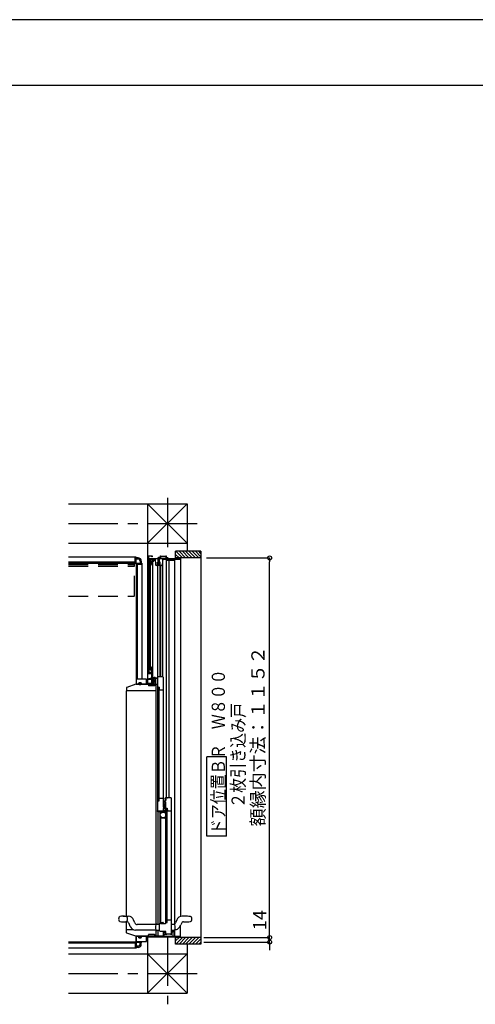
# Model space of a CAD drawing. Extents: x -405 to 205, y -2 to 302.
# Drawn here: x -201 to -132, y 149 to 299 of the extents above; entities that cross this region are included whole.
import ezdxf

# ---------------------------------------------------------------- set-up
doc = ezdxf.new("R2010")
doc.units = 0
doc.header["$MEASUREMENT"] = 0
doc.linetypes.add('CENTER', pattern=[12, 7.5, -1.5, 1.5, -1.5])
doc.linetypes.add('DASHED', pattern=[4.5, 3, -1.5])
doc.layers.get('0').update_dxf_attribs({"linetype": 'CONTINUOUS'})
doc.layers.get('DEFPOINTS').update_dxf_attribs({"linetype": 'CONTINUOUS'})
doc.layers.add('VIEW0001', color=7, linetype='CONTINUOUS')
doc.layers.add('図面枠', color=3, linetype='CONTINUOUS')
doc.styles.get("Standard").update_dxf_attribs({"font": 'ROMANS', "bigfont": 'EXTFONT'})
doc.dimstyles.new('ISO-25', dxfattribs={"dimtxt": 2.5, "dimasz": 2.5, "dimexe": 1.25, "dimexo": 0.625, "dimtad": 1, "dimdec": 4, "dimdsep": 46, "dimtxsty": 'Standard', "dimcen": 2.5, "dimadec": 0, "dimazin": 0, "dimtfac": 1, "dimtdec": 4, "dimtmove": 0, "dimatfit": 3, "dimfxl": 1, "dimtolj": 1, "dimtzin": 0, "dimarcsym": 0})

# ---------------------------------------------------------------- blocks, each defined once
blk = doc.blocks.new('_ORIGIN')
at = {"color": 0, "linetype": 'ByBlock'}
blk.add_line((0, 0), (-1, 0), dxfattribs=at)
blk.add_circle((0, 0), 0.5, dxfattribs=at)
blk = doc.blocks.new('*D45')
at = {"color": 0}
for p, q in [((-163.318985, 159.328332), (-163.318985, 164.575951)), ((-163.318985, 159.928332), (-163.318985, 160.528332)), ((-173.280985, 159.328332), (-163.318985, 159.328332)), ((-173.280985, 158.628332), (-163.318985, 158.628332)), ((-163.318985, 158.628332), (-163.318985, 159.328332)), ((-163.318985, 158.028332), (-163.318985, 157.428332))]:
    blk.add_line(p, q, dxfattribs=at)
at = {"layer": 'DEFPOINTS', "color": 0}
for p in [(-175.820985, 159.328332), (-175.820985, 158.628332), (-163.319985, 159.328332)]:
    blk.add_point(p, dxfattribs=at)
at = {"color": 0, "xscale": 0.6, "yscale": 0.6, "zscale": 0.6}
for p, rotation in [((-163.318985, 159.328332), 270), ((-163.318985, 158.628332), 90)]:
    blk.add_blockref('_ORIGIN', p, dxfattribs=dict(at, rotation=rotation))
at = {"color": 0, "linetype": 'Continuous'}
blk.add_text('14', height=2, rotation=90, dxfattribs=at).set_placement((-163.818985, 160.456903))
blk = doc.blocks.new('*D46')
at = {"color": 0}
for p, q in [((-172.904996, 216.903431), (-163.319985, 216.903431)), ((-163.319985, 159.928431), (-163.319985, 216.303431)), ((-172.904996, 159.328431), (-163.319985, 159.328431))]:
    blk.add_line(p, q, dxfattribs=at)
at = {"layer": 'DEFPOINTS', "color": 0}
for p in [(-175.444996, 216.903431), (-163.319985, 216.903431), (-175.444996, 159.328431)]:
    blk.add_point(p, dxfattribs=at)
at = {"color": 0, "xscale": 0.6, "yscale": 0.6, "zscale": 0.6}
for p, rotation in [((-163.319985, 216.903431), 90), ((-163.319985, 159.328431), 270)]:
    blk.add_blockref('_ORIGIN', p, dxfattribs=dict(at, rotation=rotation))
at = {"color": 0, "linetype": 'Continuous'}
blk.add_text('額縁内寸法：１１５２', height=2, rotation=90, dxfattribs=at).set_placement((-164.092712, 176.196664))

msp = doc.modelspace()

# ---------------------------------------------------------------- linework, layer by layer
at = {"layer": 'DEFPOINTS'}
msp.add_line((18.846436, 298.538462), (-401.153564, 298.538462), dxfattribs=at)
at = {"layer": 'VIEW0001', "color": 7, "linetype": 'CENTER'}
for p, q in [((-178.819997, 226.033839), (-178.819997, 216.728454)), ((-193.819997, 222.128431), (-173.820388, 222.128431)), ((-178.819997, 159.478418), (-178.819997, 149.199398)), ((-193.819997, 153.878426), (-173.820633, 153.878426))]:
    msp.add_line(p, q, dxfattribs=at)
at = {"layer": 'VIEW0001', "color": 7, "linetype": 'Continuous'}
for p, q in [((-193.819997, 225.128196), (-175.819996, 225.12812)), ((-181.820133, 219.128086), (-175.820956, 225.12812)), ((-181.819997, 225.128145), (-181.819997, 197.83846)), ((-181.819429, 225.128145), (-175.819996, 219.127855)), ((-175.819996, 225.12812), (-175.819996, 217.903431)), ((-193.819997, 219.128137), (-175.819996, 219.128061)), ((-183.569997, 217.028431), (-193.819997, 217.028431)), ((-183.719997, 216.278431), (-183.719997, 217.028431)), ((-183.569997, 216.153431), (-183.569997, 217.028431)), ((-183.269993, 216.928432), (-183.569997, 216.928432)), ((-183.269993, 216.728431), (-183.569997, 216.728431)), ((-181.639724, 199.67846), (-181.639724, 216.728454)), ((-181.559552, 216.728454), (-181.559553, 200.00346)), ((-181.399724, 199.90846), (-181.399724, 216.728454)), ((-181.059724, 216.753453), (-181.059724, 197.80346)), ((-180.6626, 216.658459), (-181.059724, 216.658459)), ((-180.899724, 216.433459), (-180.899724, 216.550812)), ((-180.894127, 216.558459), (-180.6551, 216.558459)), ((-180.669724, 216.753453), (-180.603398, 215.869105)), ((-180.194724, 216.933448), (-180.159724, 217.003448)), ((-180.194724, 216.073448), (-180.194724, 216.933448)), ((-180.159724, 217.003448), (-180.029724, 217.003448)), ((-180.094724, 215.828448), (-180.094724, 217.027829)), ((-180.029724, 217.003448), (-179.994724, 216.933448)), ((-179.994724, 216.073448), (-179.994724, 216.933448)), ((-179.824724, 216.803453), (-179.064724, 216.803453)), ((-179.519724, 216.753453), (-179.586051, 215.869105)), ((-177.759724, 216.658459), (-179.524486, 216.658459)), ((-179.521599, 216.728454), (-176.819724, 216.728454)), ((-179.514615, 198.878428), (-179.514615, 216.658459)), ((-179.004615, 216.658459), (-179.004615, 180.503419)), ((-179.004615, 216.558459), (-177.759724, 216.558459)), ((-178.574615, 180.503419), (-178.574615, 216.558459)), ((-177.759724, 216.728459), (-177.759722, 161.352183)), ((-173.749657, 217.903431), (-177.569997, 217.903431)), ((-177.569997, 216.803434), (-177.569997, 217.903416)), ((-177.049962, 216.903498), (-177.569997, 217.423534)), ((-173.749657, 216.903431), (-177.569997, 216.903431)), ((-176.54994, 216.90348), (-177.549876, 217.903416)), ((-176.049907, 216.90348), (-177.049843, 217.903416)), ((-176.819724, 216.728459), (-176.819722, 162.52387)), ((-175.549852, 216.903415), (-176.549832, 217.903394)), ((-175.049841, 216.903393), (-176.049863, 217.903416)), ((-174.554895, 216.903431), (-175.554858, 217.903394)), ((-174.059912, 216.903431), (-175.059897, 217.903416)), ((-173.749657, 217.088151), (-174.564937, 217.903431)), ((-173.749657, 217.583126), (-174.069962, 217.903431)), ((-173.749657, 217.903431), (-173.749657, 158.328431)), ((-183.719997, 216.278431), (-193.819997, 216.278431)), ((-183.594997, 216.128431), (-193.819997, 216.128431)), ((-193.819997, 216.128429), (-183.719994, 216.128429)), ((-183.569997, 216.103431), (-183.569997, 197.79346)), ((-183.569994, 215.978431), (-183.569994, 197.79346)), ((-183.544997, 216.128431), (-182.669997, 216.128431)), ((-183.419997, 215.978431), (-182.669997, 215.978431)), ((-183.419997, 215.978431), (-183.419997, 198.52846)), ((-182.969994, 216.428432), (-182.969994, 216.128431)), ((-182.769993, 216.428432), (-182.769993, 216.128431)), ((-182.669997, 216.128431), (-182.669997, 198.52846)), ((-181.559552, 216.153459), (-181.399724, 216.153459)), ((-181.059724, 216.433459), (-180.899724, 216.433459)), ((-179.710701, 215.753453), (-180.478748, 215.753453)), ((-180.319615, 215.754464), (-180.319615, 198.678428)), ((-179.894724, 216.253453), (-180.294724, 216.253453)), ((-180.294724, 215.753453), (-180.294724, 216.253453)), ((-179.914942, 216.003448), (-180.274507, 216.003448)), ((-180.194724, 216.073448), (-180.187496, 216.032828)), ((-179.994724, 216.073448), (-180.001953, 216.032828)), ((-179.962435, 215.753453), (-179.962435, 198.878428)), ((-179.894724, 215.753453), (-179.894724, 216.253453)), ((-179.822435, 198.878428), (-179.822435, 215.753453)), ((-181.819997, 200.25343), (-181.719999, 200.25343)), ((-181.204999, 198.682804), (-181.819997, 198.50343)), ((-181.639724, 199.67846), (-181.11999, 199.47846)), ((-181.11999, 197.75346), (-181.11999, 199.47846)), ((-180.320195, 198.628428), (-181.059724, 198.628428)), ((-180.920328, 198.628428), (-180.920328, 198.293428)), ((-180.320195, 198.678428), (-180.870328, 198.678428)), ((-180.84735, 198.718475), (-180.85235, 198.693475)), ((-180.85235, 198.693475), (-180.85235, 198.628475)), ((-180.832878, 198.790836), (-180.84735, 198.718475)), ((-180.832878, 198.790836), (-180.82735, 198.818475)), ((-180.82735, 198.818475), (-180.66235, 198.818475)), ((-180.656822, 198.790836), (-180.66235, 198.818475)), ((-180.64235, 198.718475), (-180.656822, 198.790836)), ((-180.63735, 198.693475), (-180.64235, 198.718475)), ((-180.63735, 198.693475), (-180.63735, 198.628475)), ((-180.619724, 198.62846), (-180.619724, 197.74346)), ((-180.320184, 198.628428), (-180.319921, 178.553419)), ((-179.510195, 198.878428), (-180.319615, 198.878428)), ((-179.470219, 198.837052), (-179.469961, 179.123417)), ((-185.004621, 197.208224), (-185.004621, 196.74346)), ((-183.620933, 197.737635), (-184.971438, 197.255311)), ((-181.681342, 197.74346), (-183.587299, 197.74346)), ((-183.569999, 197.74346), (-183.569999, 197.75346)), ((-183.569999, 197.75346), (-181.11999, 197.75346)), ((-183.270042, 197.77846), (-183.270042, 197.758393)), ((-183.145042, 197.92846), (-183.204496, 197.850021)), ((-183.187542, 197.79346), (-183.187542, 197.812676)), ((-183.145042, 197.97846), (-183.145042, 197.92846)), ((-182.795042, 197.97846), (-183.145042, 197.97846)), ((-183.145042, 197.92846), (-182.795042, 197.92846)), ((-182.795042, 197.97846), (-182.795042, 197.92846)), ((-182.795042, 197.92846), (-182.735588, 197.850021)), ((-182.752542, 197.79346), (-182.752542, 197.812676)), ((-182.670042, 197.77846), (-182.670042, 197.758393)), ((-181.819997, 198.50343), (-181.204999, 198.50343)), ((-181.681342, 197.74346), (-181.681342, 197.47846)), ((-180.744621, 197.47846), (-181.681342, 197.47846)), ((-181.144999, 197.82846), (-180.944999, 197.82846)), ((-181.11999, 197.80346), (-181.059724, 197.80346)), ((-180.905328, 198.278428), (-180.885328, 198.278428)), ((-180.870328, 198.293428), (-180.870328, 198.613428)), ((-180.744621, 197.74346), (-180.320195, 197.74346)), ((-180.744621, 197.74346), (-180.744621, 197.47846)), ((-180.519701, 161.32717), (-180.519701, 197.74346)), ((-180.265195, 180.083419), (-180.265195, 197.298433)), ((-180.140162, 197.258424), (-180.265162, 197.258424)), ((-180.255195, 197.308433), (-180.095195, 197.308433)), ((-180.140162, 197.258424), (-180.139945, 180.123419)), ((-180.085195, 197.298433), (-180.085195, 197.118062)), ((-183.293524, 196.74346), (-185.004621, 196.74346)), ((-184.994701, 162.558182), (-184.994701, 196.74358)), ((-180.547667, 196.74346), (-183.291801, 196.74346)), ((-180.519621, 196.74346), (-180.547667, 196.74346)), ((-180.105195, 196.948433), (-180.105195, 196.947588)), ((-180.103058, 196.93987), (-180.094565, 196.925716)), ((-180.090195, 196.958433), (-180.095195, 196.958433)), ((-180.081703, 196.918433), (-179.515195, 196.918433)), ((-180.081619, 197.099493), (-180.066268, 197.061115)), ((-180.065195, 197.055544), (-180.065195, 196.983433)), ((-179.505195, 196.908433), (-179.505195, 196.888433)), ((-179.495195, 196.878433), (-179.485195, 196.878433)), ((-169.847136, 186.716563), (-172.847136, 186.716563)), ((-172.847136, 174.716564), (-172.847136, 186.716563)), ((-169.847136, 174.716564), (-169.847136, 186.716563)), ((-180.264945, 180.123419), (-180.139945, 180.123419)), ((-180.069978, 180.463419), (-180.044978, 180.463419)), ((-179.204978, 180.363419), (-179.179978, 180.363419)), ((-179.069978, 180.128419), (-179.169978, 180.128419)), ((-179.069979, 161.493418), (-179.069978, 179.898419)), ((-178.832478, 180.503419), (-178.812821, 180.503419)), ((-178.219979, 159.768418), (-178.219978, 180.453419)), ((-180.269397, 178.408419), (-180.269398, 161.369295)), ((-179.284978, 178.408419), (-180.269397, 178.408419)), ((-180.254978, 178.408419), (-180.254978, 178.503419)), ((-179.964615, 178.403387), (-179.964615, 161.623162)), ((-179.824615, 178.160132), (-179.824615, 178.403387)), ((-179.749978, 178.240354), (-179.749978, 178.408419)), ((-179.319978, 178.628419), (-179.319978, 178.523419)), ((-179.284978, 178.498419), (-179.294978, 178.498419)), ((-179.259978, 178.433419), (-179.259978, 178.473419)), ((-179.259978, 178.433419), (-179.259978, 178.294917)), ((-178.889978, 178.883419), (-179.014978, 178.883419)), ((-178.889978, 178.883419), (-178.889979, 161.648413)), ((-179.824615, 161.628424), (-179.824615, 177.656705)), ((-179.749978, 177.458419), (-179.749978, 177.576483)), ((-179.309978, 177.408419), (-179.699978, 177.408419)), ((-179.259978, 177.52192), (-179.259978, 177.458419)), ((-169.847136, 174.716564), (-172.847136, 174.716564)), ((-185.544979, 162.558182), (-184.745778, 162.558182)), ((-185.544979, 161.708182), (-184.983622, 161.708182)), ((-184.994701, 160.513418), (-184.994701, 161.708182)), ((-184.452714, 161.011022), (-184.634964, 161.47125)), ((-183.749993, 161.545113), (-183.932244, 162.005341)), ((-180.536203, 161.308182), (-183.401336, 161.308182)), ((-180.442175, 161.360241), (-180.094979, 161.378436)), ((-180.094979, 161.378436), (-180.019979, 161.378436)), ((-179.972478, 161.603419), (-179.972478, 161.487936)), ((-179.949979, 161.628424), (-179.494979, 161.628424)), ((-179.472478, 161.603414), (-179.472478, 161.478418)), ((-178.889979, 161.648413), (-179.014979, 161.648413)), ((-178.219979, 161.378436), (-178.144979, 161.378436)), ((-178.144979, 161.378436), (-177.797783, 161.360241)), ((-177.407714, 162.000597), (-177.589964, 161.540369)), ((-176.704993, 161.466506), (-176.785301, 161.263709)), ((-175.794979, 162.553438), (-176.594179, 162.553438)), ((-176.356336, 161.703438), (-175.794979, 161.703438)), ((-185.004621, 160.048654), (-185.004621, 160.513418)), ((-183.945142, 160.513418), (-185.004621, 160.513418)), ((-183.604621, 159.513418), (-184.971438, 160.001567)), ((-180.542518, 160.458182), (-183.639179, 160.458182)), ((-180.555533, 160.488116), (-180.555822, 160.487126)), ((-180.519621, 159.500918), (-180.519621, 160.430525)), ((-180.094979, 160.378436), (-180.442174, 160.396632)), ((-180.269398, 160.387577), (-180.269398, 159.500918)), ((-180.019979, 160.378436), (-180.094979, 160.378436)), ((-180.019979, 160.380105), (-180.019979, 160.378436)), ((-179.064806, 160.198418), (-179.064997, 160.198418)), ((-178.144979, 160.378436), (-178.219979, 160.378436)), ((-178.219979, 160.298418), (-177.769997, 160.298418)), ((-177.784997, 160.198418), (-178.219979, 160.198418)), ((-177.797783, 160.396632), (-178.144979, 160.378436)), ((-177.769997, 160.401267), (-177.769997, 160.213418)), ((-177.759723, 160.40469), (-177.759723, 159.478418)), ((-177.599377, 160.490675), (-177.685692, 160.483706)), ((-177.684425, 161.268757), (-177.684135, 161.269747)), ((-177.467991, 160.520055), (-177.599377, 160.490675)), ((-177.343786, 160.569413), (-177.467991, 160.520055)), ((-177.219195, 160.644678), (-177.343786, 160.569413)), ((-177.110383, 160.73869), (-177.219195, 160.644678)), ((-177.000015, 160.879596), (-177.110383, 160.73869)), ((-177.000015, 160.879596), (-176.785301, 161.263709)), ((-176.817923, 159.328431), (-176.817923, 161.205349)), ((-193.819997, 158.628434), (-183.719994, 158.628434)), ((-183.594997, 158.628431), (-193.819997, 158.628431)), ((-183.719997, 158.478431), (-193.819997, 158.478431)), ((-183.719997, 158.478431), (-183.719997, 157.728431)), ((-179.469997, 159.513418), (-183.604621, 159.513418)), ((-183.569997, 159.513418), (-183.569997, 158.653431)), ((-183.569997, 158.603431), (-183.569997, 157.728431)), ((-183.569994, 158.778431), (-183.569994, 159.513418)), ((-183.544997, 158.628431), (-182.669997, 158.628431)), ((-183.27, 159.478418), (-183.27, 159.498486)), ((-183.269892, 159.515918), (-183.269892, 159.503418)), ((-183.145, 159.328418), (-183.204454, 159.406858)), ((-183.1875, 159.463418), (-183.1875, 159.444203)), ((-182.795, 159.328418), (-183.145, 159.328418)), ((-183.145, 159.278418), (-183.145, 159.328418)), ((-183.145, 159.278418), (-182.795, 159.278418)), ((-182.97, 159.59841), (-182.97, 159.230222)), ((-182.969994, 158.328431), (-182.969994, 158.628431)), ((-182.795, 159.328418), (-182.735546, 159.406858)), ((-182.795, 159.278418), (-182.795, 159.328418)), ((-182.769993, 158.328431), (-182.769993, 158.628431)), ((-182.7525, 159.463418), (-182.7525, 159.444203)), ((-182.67, 159.478418), (-182.67, 159.498486)), ((-182.669997, 158.728418), (-182.669997, 158.628431)), ((-181.819997, 159.423418), (-181.819997, 150.878021)), ((-181.681343, 159.563418), (-181.681343, 159.728418)), ((-180.794621, 159.778418), (-181.631902, 159.778418)), ((-180.744621, 159.500918), (-180.744621, 159.728978)), ((-177.569997, 158.328431), (-177.569997, 159.428418)), ((-177.569997, 159.428418), (-176.869997, 159.428418)), ((-173.749657, 159.328431), (-177.569997, 159.328431)), ((-177.049984, 159.328367), (-177.569997, 158.808352)), ((-173.749657, 158.328431), (-177.569997, 158.328431)), ((-176.549929, 159.328369), (-177.549844, 158.328454)), ((-176.049939, 159.328412), (-177.049875, 158.328476)), ((-175.549863, 159.328455), (-176.549842, 158.328476)), ((-175.04983, 159.328455), (-176.049831, 158.328454)), ((-175.819997, 158.328431), (-175.819997, 150.877996)), ((-174.554914, 159.328431), (-175.554869, 158.328476)), ((-174.059973, 159.328431), (-175.059929, 158.328476)), ((-173.749657, 159.143773), (-174.564999, 158.328431)), ((-173.749657, 158.648798), (-174.070024, 158.328431)), ((-183.569997, 157.728431), (-193.819997, 157.728431)), ((-193.819997, 156.878072), (-175.819997, 156.877996)), ((-183.269993, 158.028431), (-183.569997, 158.028431)), ((-183.269993, 157.828431), (-183.569997, 157.828431)), ((-181.820435, 156.878021), (-175.820409, 150.877996)), ((-181.819997, 150.877391), (-175.819997, 156.877392)), ((-193.819997, 150.878072), (-175.819997, 150.877996))]:
    msp.add_line(p, q, dxfattribs=at)
at = {"layer": 'VIEW0001', "color": 191, "linetype": 'DASHED'}
for p, q in [((-193.819997, 215.928431), (-183.819947, 215.928431)), ((-193.819997, 215.678431), (-183.819947, 215.678431)), ((-183.819947, 211.178431), (-183.819947, 216.128431)), ((-193.819997, 211.128431), (-183.819947, 211.128431))]:
    msp.add_line(p, q, dxfattribs=at)
at = {"layer": 'VIEW0001', "color": 7, "linetype": 'Continuous'}
for points in [[(-181.719724, 217.213453), (-181.715331, 217.22406), (-181.704724, 217.228453)], [(-181.719724, 215.853453), (-181.719724, 217.213453)], [(-181.704724, 217.228453), (-181.144724, 217.228453)], [(-181.184724, 217.183453), (-181.664724, 217.183453)], [(-181.664724, 217.183453), (-181.664724, 216.803453)], [(-181.664724, 216.803453), (-179.869724, 216.803453)], [(-176.819724, 216.753453), (-181.664724, 216.753453)], [(-181.664724, 216.753453), (-181.664724, 216.248453)], [(-181.582639, 216.743453), (-181.632386, 216.735701), (-181.605, 216.693453)], [(-181.605, 216.693453), (-181.19, 216.693453)], [(-181.571459, 216.738453), (-181.577582, 216.73976), (-181.582639, 216.743453)], [(-181.19, 216.738453), (-181.571459, 216.738453)], [(-181.19, 216.753453), (-181.19, 216.738453)], [(-181.19, 216.693453), (-181.19, 216.343453)], [(-181.184724, 217.068453), (-181.184724, 217.183453)], [(-181.169724, 217.053453), (-181.180331, 217.057847), (-181.184724, 217.068453)], [(-181.16, 216.753453), (-181.18, 216.753453)], [(-181.159724, 217.053453), (-181.169724, 217.053453)], [(-181.144724, 217.068453), (-181.149118, 217.057847), (-181.159724, 217.053453)], [(-181.145, 216.228453), (-181.145, 216.753453)], [(-181.144724, 217.228453), (-181.144724, 217.068453)], [(-180.894127, 216.558459), (-180.896159, 216.558459), (-180.897615, 216.557419), (-180.899354, 216.55448), (-180.899724, 216.552562), (-180.899724, 216.550812)], [(-179.919724, 217.028453), (-179.919724, 217.073453)], [(-179.919724, 217.073453), (-179.869724, 217.073453)], [(-179.869724, 217.028453), (-179.919724, 217.028453)], [(-179.869724, 217.073453), (-179.869724, 217.228453)], [(-179.869724, 217.228453), (-179.824724, 217.228453)], [(-179.869724, 216.803453), (-179.869724, 217.028453)], [(-179.824724, 217.228453), (-179.824724, 217.178453)], [(-179.824724, 217.178453), (-179.064724, 217.178453)], [(-179.824724, 217.133453), (-179.064724, 217.133453)], [(-179.824724, 216.803453), (-179.824724, 217.133453)], [(-179.064724, 217.228453), (-179.019724, 217.228453)], [(-179.064724, 217.178453), (-179.064724, 217.228453)], [(-179.064724, 217.133453), (-179.064724, 216.803453)], [(-179.019724, 217.228453), (-179.019724, 216.803453)], [(-179.019724, 216.803453), (-177.614724, 216.803453)], [(-177.614724, 216.803453), (-177.614724, 217.228453)], [(-177.614724, 217.228453), (-177.569997, 217.228453)], [(-177.569997, 216.803453), (-176.869724, 216.803453)], [(-176.869724, 216.803453), (-176.869724, 216.903431)], [(-176.854724, 216.903453), (-176.834724, 216.903453)], [(-176.819724, 216.903431), (-176.819724, 216.753453)], [(-181.694724, 215.828453), (-181.712402, 215.835776), (-181.719724, 215.853453)], [(-181.559552, 215.828453), (-181.694724, 215.828453)], [(-181.664724, 216.248453), (-181.560938, 216.248453)], [(-181.542298, 216.203453), (-181.664724, 216.203453)], [(-181.664724, 216.203453), (-181.664724, 215.878453)], [(-181.664724, 215.878453), (-181.609724, 215.878453)], [(-181.62, 216.343453), (-181.630606, 216.33906), (-181.635, 216.328453)], [(-181.635, 216.328453), (-181.635, 216.327279)], [(-181.635, 216.327279), (-181.632928, 216.319672), (-181.627284, 216.314167)], [(-181.627284, 216.314167), (-181.55406, 216.273487)], [(-181.591226, 216.343453), (-181.62, 216.343453)], [(-181.609724, 215.878453), (-181.602653, 215.881382), (-181.599724, 215.888453), (-181.595331, 215.89906), (-181.584724, 215.903453)], [(-181.583941, 216.341566), (-181.587463, 216.342974), (-181.591226, 216.343453)], [(-181.584724, 215.903453), (-181.559552, 215.903453)], [(-181.549851, 216.322627), (-181.583941, 216.341566)], [(-181.560938, 216.248453), (-181.555197, 216.249595), (-181.550331, 216.252847)], [(-181.559724, 215.888453), (-181.559724, 215.843453)], [(-181.55406, 216.273487), (-181.544668, 216.269732), (-181.534635, 216.268453)], [(-181.550331, 216.252847), (-181.527047, 216.276131)], [(-181.53196, 216.325133), (-181.540486, 216.320884), (-181.549851, 216.322627)], [(-181.531691, 216.207847), (-181.536558, 216.204595), (-181.542298, 216.203453)], [(-181.534635, 216.268453), (-181.531213, 216.268453)], [(-181.518033, 216.33906), (-181.53196, 216.325133)], [(-181.505874, 216.233664), (-181.531691, 216.207847)], [(-181.531213, 216.268453), (-181.525473, 216.269595), (-181.520606, 216.272847)], [(-181.527047, 216.276131), (-181.518936, 216.28155), (-181.509369, 216.283453)], [(-181.520606, 216.272847), (-181.499393, 216.29406)], [(-181.507426, 216.343453), (-181.513166, 216.342312), (-181.518033, 216.33906)], [(-181.509369, 216.283453), (-181.493242, 216.283453)], [(-181.19, 216.343453), (-181.507426, 216.343453)], [(-181.487709, 216.236014), (-181.497192, 216.237934), (-181.505874, 216.233664)], [(-181.499393, 216.29406), (-181.494527, 216.297312), (-181.488787, 216.298453)], [(-181.493242, 216.283453), (-181.480193, 216.281721), (-181.468048, 216.276642)], [(-181.488787, 216.298453), (-181.19, 216.298453)], [(-181.442283, 216.209516), (-181.487709, 216.236014)], [(-181.468048, 216.276642), (-181.432128, 216.255689)], [(-181.419724, 216.222472), (-181.427254, 216.209465), (-181.442283, 216.209516)], [(-181.432128, 216.255689), (-181.423046, 216.246546), (-181.419724, 216.234094)], [(-181.419724, 216.234094), (-181.419724, 216.222472)], [(-181.395, 215.918453), (-181.405606, 215.91406), (-181.41, 215.903453)], [(-181.41, 215.903453), (-181.41, 215.884667)], [(-181.41, 215.884667), (-181.408858, 215.878926), (-181.405606, 215.87406)], [(-181.405606, 215.87406), (-181.364393, 215.832847)], [(-181.392573, 215.918453), (-181.395, 215.918453)], [(-181.381967, 215.91406), (-181.386833, 215.917312), (-181.392573, 215.918453)], [(-181.345753, 215.877847), (-181.381967, 215.91406)], [(-181.364393, 215.832847), (-181.359527, 215.829595), (-181.353787, 215.828453)], [(-181.353787, 215.828453), (-181.306759, 215.828453)], [(-181.335147, 215.873453), (-181.340887, 215.874595), (-181.345753, 215.877847)], [(-181.314111, 215.873453), (-181.335147, 215.873453)], [(-181.299794, 215.883979), (-181.305226, 215.876368), (-181.314111, 215.873453)], [(-181.306759, 215.828453), (-181.277142, 215.838169), (-181.259035, 215.86354)], [(-181.19, 216.235321), (-181.299794, 215.883979)], [(-181.259035, 215.86354), (-181.145, 216.228453)], [(-181.19, 216.298453), (-181.19, 216.235321)], [(-181.694999, 200.37846), (-181.712676, 200.371138), (-181.719999, 200.35346)], [(-181.719999, 200.35346), (-181.719999, 199.41846)], [(-181.574999, 200.37846), (-181.694999, 200.37846)], [(-181.664999, 200.31846), (-181.66207, 200.325531), (-181.654999, 200.32846)], [(-181.664999, 200.01346), (-181.664999, 200.31846)], [(-181.654999, 200.32846), (-181.609999, 200.32846)], [(-181.609999, 200.32846), (-181.602928, 200.325531), (-181.599999, 200.31846), (-181.595605, 200.307854), (-181.584999, 200.30346)], [(-181.584999, 200.30346), (-181.574999, 200.30346)], [(-181.559999, 200.36346), (-181.564392, 200.374067), (-181.574999, 200.37846)], [(-181.574999, 200.30346), (-181.564392, 200.307854), (-181.559999, 200.31846)], [(-181.559999, 200.31846), (-181.559999, 200.36346)], [(-181.41, 200.322247), (-181.408858, 200.327987), (-181.405606, 200.332854)], [(-181.41, 200.30346), (-181.41, 200.322247)], [(-181.395, 200.28846), (-181.405606, 200.292854), (-181.41, 200.30346)], [(-181.405606, 200.332854), (-181.364393, 200.374067)], [(-181.392573, 200.28846), (-181.395, 200.28846)], [(-181.381967, 200.292854), (-181.386833, 200.289602), (-181.392573, 200.28846)], [(-181.345753, 200.329067), (-181.381967, 200.292854)], [(-181.364393, 200.374067), (-181.359527, 200.377319), (-181.353787, 200.37846)], [(-181.353787, 200.37846), (-181.306759, 200.37846)], [(-181.335147, 200.33346), (-181.340887, 200.332319), (-181.345753, 200.329067)], [(-181.314111, 200.33346), (-181.335147, 200.33346)], [(-181.299794, 200.322934), (-181.305226, 200.330546), (-181.314111, 200.33346)], [(-181.306759, 200.37846), (-181.277142, 200.368745), (-181.259035, 200.343374)], [(-181.192503, 199.979604), (-181.299794, 200.322934)], [(-181.259035, 200.343374), (-181.149552, 199.993027)], [(-181.719999, 199.41846), (-181.712676, 199.400783), (-181.694999, 199.39346)], [(-181.694999, 199.39346), (-181.204999, 199.39346)], [(-181.654999, 200.00346), (-181.66207, 200.006389), (-181.664999, 200.01346)], [(-181.664999, 199.94846), (-181.66207, 199.955531), (-181.654999, 199.95846)], [(-181.664999, 199.46346), (-181.664999, 199.94846)], [(-181.654999, 199.45346), (-181.66207, 199.456389), (-181.664999, 199.46346)], [(-181.542572, 200.00346), (-181.654999, 200.00346)], [(-181.654999, 199.95846), (-181.561212, 199.95846)], [(-181.159999, 199.45346), (-181.654999, 199.45346)], [(-181.635, 199.879634), (-181.632928, 199.887241), (-181.627284, 199.892747)], [(-181.635, 199.87846), (-181.635, 199.879634)], [(-181.62, 199.86346), (-181.630606, 199.867854), (-181.635, 199.87846)], [(-181.582639, 199.46346), (-181.632386, 199.471213), (-181.605, 199.51346)], [(-181.627284, 199.892747), (-181.55406, 199.933427)], [(-181.591226, 199.86346), (-181.62, 199.86346)], [(-181.605, 199.51346), (-181.205, 199.51346)], [(-181.583941, 199.865348), (-181.587463, 199.86394), (-181.591226, 199.86346)], [(-181.549851, 199.884287), (-181.583941, 199.865348)], [(-181.571459, 199.46846), (-181.577582, 199.467153), (-181.582639, 199.46346)], [(-181.20598, 199.46846), (-181.571459, 199.46846)], [(-181.561212, 199.95846), (-181.555472, 199.957319), (-181.550605, 199.954067)], [(-181.55406, 199.933427), (-181.544668, 199.937181), (-181.534635, 199.93846)], [(-181.550605, 199.954067), (-181.527321, 199.930783)], [(-181.53196, 199.881781), (-181.540486, 199.88603), (-181.549851, 199.884287)], [(-181.531966, 199.999067), (-181.536832, 200.002319), (-181.542572, 200.00346)], [(-181.534635, 199.93846), (-181.531213, 199.93846)], [(-181.506148, 199.973249), (-181.531966, 199.999067)], [(-181.518033, 199.867854), (-181.53196, 199.881781)], [(-181.531213, 199.93846), (-181.525473, 199.937319), (-181.520606, 199.934067)], [(-181.527321, 199.930783), (-181.51921, 199.925363), (-181.509643, 199.92346)], [(-181.520606, 199.934067), (-181.499393, 199.912854)], [(-181.507426, 199.86346), (-181.513166, 199.864602), (-181.518033, 199.867854)], [(-181.509643, 199.92346), (-181.493516, 199.92346)], [(-181.205, 199.86346), (-181.507426, 199.86346)], [(-181.487983, 199.970899), (-181.497466, 199.96898), (-181.506148, 199.973249)], [(-181.499393, 199.912854), (-181.494527, 199.909602), (-181.488787, 199.90846)], [(-181.493516, 199.92346), (-181.480467, 199.925193), (-181.468323, 199.930271)], [(-181.488787, 199.90846), (-181.205, 199.90846)], [(-181.442557, 199.997398), (-181.487983, 199.970899)], [(-181.468323, 199.930271), (-181.432402, 199.951225)], [(-181.419999, 199.984441), (-181.427528, 199.997449), (-181.442557, 199.997398)], [(-181.432402, 199.951225), (-181.42332, 199.960368), (-181.419999, 199.97282)], [(-181.419999, 199.97282), (-181.419999, 199.984441)], [(-181.18, 199.45346), (-181.1875, 199.45547), (-181.19299, 199.46096), (-181.19848, 199.466451), (-181.20598, 199.46846)], [(-181.205, 199.90846), (-181.194393, 199.912854), (-181.19, 199.92346)], [(-181.19, 199.84846), (-181.194393, 199.859067), (-181.205, 199.86346)], [(-181.205, 199.51346), (-181.194393, 199.517854), (-181.19, 199.52846)], [(-181.204999, 199.39346), (-181.204999, 197.83846)], [(-181.19, 199.963199), (-181.190629, 199.971497), (-181.192503, 199.979604)], [(-181.19, 199.92346), (-181.19, 199.963199)], [(-181.19, 199.52846), (-181.19, 199.84846)], [(-181.16, 199.45346), (-181.18, 199.45346)], [(-181.145, 199.46846), (-181.149393, 199.457854), (-181.16, 199.45346)], [(-181.144999, 199.43846), (-181.149392, 199.449067), (-181.159999, 199.45346)], [(-181.149552, 199.993027), (-181.146144, 199.978286), (-181.145, 199.963199)], [(-181.145, 199.963199), (-181.145, 199.46846)], [(-181.144999, 198.07346), (-181.144999, 199.43846)], [(-183.519999, 198.52846), (-183.555354, 198.513816), (-183.569999, 198.47846)], [(-183.569999, 198.47846), (-183.569999, 197.79346)], [(-183.569999, 197.79346), (-183.565605, 197.782854), (-183.554999, 197.77846)], [(-183.554999, 197.77846), (-180.819999, 197.77846)], [(-183.184999, 198.52846), (-183.519999, 198.52846)], [(-183.169999, 198.54346), (-183.174392, 198.532854), (-183.184999, 198.52846)], [(-183.159999, 198.60346), (-183.16707, 198.600531), (-183.169999, 198.59346)], [(-183.169999, 198.59346), (-183.169999, 198.54346)], [(-183.139999, 198.60346), (-183.159999, 198.60346)], [(-183.129999, 198.59346), (-183.132928, 198.600531), (-183.139999, 198.60346)], [(-183.129999, 198.54346), (-183.129999, 198.59346)], [(-183.114999, 198.52846), (-183.125605, 198.532854), (-183.129999, 198.54346)], [(-182.019999, 198.52846), (-183.114999, 198.52846)], [(-181.969999, 198.47846), (-181.984643, 198.513816), (-182.019999, 198.52846)], [(-181.969999, 197.83846), (-181.969999, 198.47846)], [(-181.204999, 197.83846), (-181.969999, 197.83846)], [(-180.954999, 198.07346), (-181.144999, 198.07346)], [(-181.144999, 197.82846), (-181.144999, 198.02346)], [(-181.144999, 198.02346), (-180.909999, 198.02346)], [(-180.784999, 198.17846), (-181.059724, 198.17846)], [(-180.944999, 198.08346), (-180.947928, 198.076389), (-180.954999, 198.07346)], [(-180.929999, 198.17846), (-180.940605, 198.174067), (-180.944999, 198.16346)], [(-180.944999, 198.16346), (-180.944999, 198.08346)], [(-180.934999, 197.83846), (-180.937928, 197.831389), (-180.944999, 197.82846)], [(-180.919999, 197.87346), (-180.930605, 197.869067), (-180.934999, 197.85846)], [(-180.934999, 197.85846), (-180.934999, 197.83846)], [(-180.909999, 197.87346), (-180.919999, 197.87346)], [(-180.909999, 198.02346), (-180.899392, 198.027854), (-180.894999, 198.03846)], [(-180.894999, 197.85846), (-180.899392, 197.869067), (-180.909999, 197.87346)], [(-180.894999, 198.11846), (-180.89207, 198.125531), (-180.884999, 198.12846)], [(-180.894999, 198.03846), (-180.894999, 198.11846)], [(-180.894999, 197.82846), (-180.894999, 197.85846)], [(-180.884999, 197.81846), (-180.89207, 197.821389), (-180.894999, 197.82846)], [(-180.884999, 198.12846), (-180.829999, 198.12846)], [(-180.829999, 197.81846), (-180.884999, 197.81846)], [(-180.829999, 198.12846), (-180.822928, 198.125531), (-180.819999, 198.11846)], [(-180.819999, 197.82846), (-180.822928, 197.821389), (-180.829999, 197.81846)], [(-180.819999, 198.11846), (-180.819999, 198.03846)], [(-180.819999, 198.03846), (-180.815605, 198.027854), (-180.804999, 198.02346)], [(-180.804999, 197.87346), (-180.815605, 197.869067), (-180.819999, 197.85846)], [(-180.819999, 197.85846), (-180.819999, 197.82846)], [(-180.819999, 197.77846), (-180.784643, 197.793105), (-180.769999, 197.82846)], [(-180.804999, 198.02346), (-180.784999, 198.02346)], [(-180.784999, 197.87346), (-180.804999, 197.87346)], [(-180.769999, 198.19346), (-180.774392, 198.182854), (-180.784999, 198.17846)], [(-180.784999, 198.02346), (-180.774392, 198.027854), (-180.769999, 198.03846)], [(-180.769999, 197.85846), (-180.774392, 197.869067), (-180.784999, 197.87346)], [(-180.767989, 198.436319), (-180.769488, 198.432702), (-180.769999, 198.428819)], [(-180.769999, 198.428819), (-180.769999, 198.19346)], [(-180.769999, 198.125215), (-180.766766, 198.134517), (-180.75846, 198.13981), (-180.730776, 198.157452), (-180.719999, 198.18846)], [(-180.769999, 198.03846), (-180.769999, 198.125215)], [(-180.769999, 197.82846), (-180.769999, 197.85846)], [(-180.747989, 198.47096), (-180.767989, 198.436319)], [(-180.719999, 198.46346), (-180.731116, 198.477949), (-180.747989, 198.47096)], [(-180.719999, 198.18846), (-180.719999, 198.46346)], [(-185.00462, 196.968259), (-185.00461, 196.967028), (-185.004509, 196.965797), (-185.004317, 196.964576)], [(-180.264978, 180.083419), (-180.262049, 180.076348), (-180.254978, 180.073419)], [(-180.254978, 180.073419), (-180.094978, 180.073419)], [(-180.094978, 180.073419), (-180.087907, 180.076348), (-180.084978, 180.083419)], [(-180.084978, 180.462969), (-180.081486, 180.463419)], [(-180.084978, 180.083419), (-180.084978, 180.462969)], [(-180.081486, 180.463419), (-179.469978, 180.463419)], [(-179.209978, 179.943419), (-179.369978, 179.943419)], [(-179.369978, 179.943419), (-179.369978, 179.393419)], [(-179.369978, 179.393419), (-179.358861, 179.37893), (-179.341988, 179.385919)], [(-179.341988, 179.385919), (-179.311988, 179.43788)], [(-179.329978, 179.538419), (-179.329978, 179.898419)], [(-179.329978, 179.898419), (-179.069978, 179.898419)], [(-179.309978, 179.518419), (-179.312907, 179.52549), (-179.319978, 179.528419), (-179.327049, 179.531348), (-179.329978, 179.538419)], [(-179.311988, 179.43788), (-179.31049, 179.441498), (-179.309978, 179.44538)], [(-179.309978, 179.44538), (-179.309978, 179.518419)], [(-179.229978, 179.563419), (-179.196781, 179.620919)], [(-179.229978, 179.485779), (-179.229978, 179.563419)], [(-179.219978, 179.463419), (-179.221285, 179.469542), (-179.224978, 179.474599), (-179.228671, 179.479656), (-179.229978, 179.485779)], [(-179.219978, 179.123726), (-179.219978, 179.463419)], [(-179.109978, 180.503419), (-179.180689, 180.474129), (-179.209978, 180.403419)], [(-179.209978, 180.403419), (-179.209978, 180.373419)], [(-179.209978, 180.373419), (-179.207049, 180.366348), (-179.199978, 180.363419)], [(-179.169978, 180.213419), (-179.209978, 180.213419)], [(-179.209978, 180.213419), (-179.209978, 179.943419)], [(-179.199978, 180.363419), (-179.179978, 180.363419)], [(-179.196781, 179.620919), (-179.19129, 179.626409), (-179.18379, 179.628419)], [(-179.18379, 179.628419), (-179.179978, 179.628419)], [(-179.179978, 180.363419), (-179.172907, 180.366348), (-179.169978, 180.373419)], [(-179.179978, 179.628419), (-179.169372, 179.624025), (-179.164978, 179.613419)], [(-179.164978, 179.598419), (-179.167073, 179.592295), (-179.172478, 179.588736), (-179.177884, 179.585177), (-179.179978, 179.579054)], [(-179.179978, 179.579054), (-179.179978, 179.127784)], [(-179.169978, 180.403419), (-179.155334, 180.438774), (-179.119978, 180.453419)], [(-179.169978, 180.373419), (-179.169978, 180.403419)], [(-179.169978, 180.128419), (-179.169978, 180.213419)], [(-179.164978, 179.613419), (-179.164978, 179.598419)], [(-179.094978, 180.128419), (-179.154978, 180.128419)], [(-179.119978, 180.453419), (-179.069978, 180.453419)], [(-178.269978, 180.503419), (-179.109978, 180.503419)], [(-179.069978, 180.453419), (-179.069978, 180.128419)], [(-178.219978, 180.453419), (-178.234623, 180.488774), (-178.269978, 180.503419)], [(-180.269978, 178.503419), (-180.305334, 178.518063), (-180.319978, 178.553419)], [(-179.429978, 178.503419), (-180.269978, 178.503419)], [(-179.469978, 179.123419), (-179.465585, 179.112812), (-179.454978, 179.108419)], [(-179.444978, 178.878419), (-179.462656, 178.871096), (-179.469978, 178.853419)], [(-179.469978, 178.853419), (-179.469978, 178.578419)], [(-179.469978, 178.578419), (-179.462656, 178.560741), (-179.444978, 178.553419)], [(-179.454978, 179.108419), (-179.234978, 179.108419)], [(-179.384978, 178.878419), (-179.444978, 178.878419)], [(-179.444978, 178.553419), (-179.419978, 178.553419)], [(-179.329978, 178.603419), (-179.359268, 178.532708), (-179.429978, 178.503419)], [(-179.419978, 178.553419), (-179.384623, 178.568063), (-179.369978, 178.603419)], [(-179.369978, 178.863419), (-179.374372, 178.874025), (-179.384978, 178.878419)], [(-179.369978, 178.803419), (-179.369978, 178.863419)], [(-179.359978, 178.793419), (-179.367049, 178.796348), (-179.369978, 178.803419)], [(-179.369978, 178.633419), (-179.367049, 178.64049), (-179.359978, 178.643419)], [(-179.369978, 178.603419), (-179.369978, 178.633419)], [(-179.339978, 178.793419), (-179.359978, 178.793419)], [(-179.359978, 178.643419), (-179.339978, 178.643419)], [(-179.329978, 178.803419), (-179.332907, 178.796348), (-179.339978, 178.793419)], [(-179.339978, 178.643419), (-179.332907, 178.64049), (-179.329978, 178.633419)], [(-179.314978, 179.063419), (-179.325585, 179.059025), (-179.329978, 179.048419)], [(-179.329978, 179.048419), (-179.329978, 178.803419)], [(-179.329978, 178.633419), (-179.329978, 178.603419)], [(-179.189978, 179.063419), (-179.314978, 179.063419)], [(-179.234978, 179.108419), (-179.224372, 179.112812), (-179.219978, 179.123419)], [(-179.164978, 179.088419), (-179.172301, 179.070741), (-179.189978, 179.063419)], [(-179.179978, 179.127784), (-179.177884, 179.12166), (-179.172478, 179.118101)], [(-179.172478, 179.118101), (-179.167073, 179.114542), (-179.164978, 179.108419)], [(-179.164978, 179.108419), (-179.164978, 179.088419)], [(-179.014979, 178.933419), (-178.834978, 178.933419)], [(-179.014979, 178.933419), (-179.014979, 161.598413)], [(-178.844978, 178.583419), (-178.852049, 178.58049), (-178.854978, 178.573419)], [(-178.854978, 178.573419), (-178.854978, 178.572573)], [(-178.854978, 178.572573), (-178.854434, 178.568569), (-178.852841, 178.564856)], [(-178.852841, 178.564856), (-178.844348, 178.550701)], [(-178.839978, 178.583419), (-178.844978, 178.583419)], [(-178.844348, 178.550701), (-178.838876, 178.545366), (-178.831486, 178.543419)], [(-178.814978, 178.608419), (-178.822301, 178.590741), (-178.839978, 178.583419)], [(-178.834978, 178.933419), (-178.834978, 178.743048)], [(-178.834978, 178.743048), (-178.834076, 178.733592), (-178.831402, 178.724478)], [(-178.831486, 178.543419), (-178.264978, 178.543419)], [(-178.831402, 178.724478), (-178.816051, 178.686101)], [(-178.816051, 178.686101), (-178.815249, 178.683366), (-178.814978, 178.68053)], [(-178.814978, 178.68053), (-178.814978, 178.608419)], [(-178.264978, 178.543419), (-178.257907, 178.54049), (-178.254978, 178.533419)], [(-178.254978, 178.533419), (-178.254978, 178.513419)], [(-178.254978, 178.513419), (-178.252049, 178.506348), (-178.244978, 178.503419)], [(-178.244978, 178.503419), (-178.219978, 178.503419)], [(-180.019979, 160.378418), (-180.019979, 161.379597)], [(-179.869979, 161.528418), (-179.859979, 161.528418)], [(-179.859979, 161.528418), (-179.849372, 161.524025), (-179.844979, 161.513418)], [(-179.844979, 161.513418), (-179.844979, 161.493418)], [(-179.844979, 161.493418), (-179.840585, 161.482812), (-179.829979, 161.478418)], [(-179.829979, 161.478418), (-179.084979, 161.478418)], [(-179.084979, 161.478418), (-179.074372, 161.482812), (-179.069979, 161.493418)], [(-179.014979, 161.598413), (-178.844979, 161.598413)], [(-178.844979, 161.598413), (-178.837908, 161.601342), (-178.834979, 161.608413)], [(-178.834979, 161.987963), (-178.831486, 161.988413)], [(-178.834979, 161.608413), (-178.834979, 161.987963)], [(-178.831486, 161.988413), (-178.219979, 161.988413)], [(-179.869979, 160.228418), (-179.976045, 160.272352), (-180.019979, 160.378418)], [(-179.069979, 160.228418), (-179.869979, 160.228418)], [(-179.269997, 160.128418), (-179.469997, 160.128418)], [(-179.469997, 160.128418), (-179.469997, 159.478418)], [(-179.419997, 159.798418), (-179.419997, 160.083418)], [(-179.419997, 160.083418), (-179.319997, 160.083418)], [(-179.319997, 159.798418), (-179.419997, 159.798418)], [(-179.319997, 160.083418), (-179.319997, 160.023418)], [(-179.319997, 160.023418), (-179.269997, 160.023418)], [(-179.269997, 159.873418), (-179.319997, 159.873418)], [(-179.319997, 159.873418), (-179.319997, 159.798418)], [(-179.269997, 160.023418), (-179.269997, 160.128418)], [(-179.269997, 159.753418), (-179.269997, 159.873418)], [(-179.069979, 159.768418), (-179.069979, 160.228418)], [(-178.269979, 159.828418), (-179.019979, 159.828418)], [(-179.019979, 159.828418), (-179.019979, 159.738418)], [(-178.269979, 159.738418), (-178.269979, 159.828418)], [(-178.019997, 160.128418), (-178.069997, 160.128418)], [(-178.069997, 160.128418), (-178.069997, 160.078418)], [(-178.069997, 160.078418), (-178.019997, 160.078418)], [(-177.944997, 160.053418), (-177.966964, 160.106451), (-178.019997, 160.128418)], [(-178.019997, 160.078418), (-178.002319, 160.071096), (-177.994997, 160.053418)], [(-177.994997, 160.053418), (-177.994997, 159.478418)], [(-177.944997, 159.478418), (-177.944997, 160.053418)], [(-183.569997, 159.513418), (-183.569997, 158.778418)], [(-179.469997, 159.478418), (-183.569997, 159.478418)], [(-183.569997, 158.778418), (-183.555352, 158.743063), (-183.519997, 158.728418)], [(-183.519997, 158.728418), (-183.169997, 158.728418)], [(-183.169997, 158.728418), (-183.169997, 158.653418)], [(-183.169997, 158.653418), (-183.129997, 158.653418)], [(-183.129997, 158.653418), (-183.129997, 158.728418)], [(-183.129997, 158.728418), (-182.019997, 158.728418)], [(-182.019997, 158.728418), (-181.984641, 158.743063), (-181.969997, 158.778418)], [(-181.969997, 158.778418), (-181.969997, 159.423418)], [(-181.969997, 159.423418), (-177.609997, 159.423418)], [(-181.681343, 159.563418), (-181.681413, 159.561186), (-181.681638, 159.553999), (-181.684339, 159.542433), (-181.690311, 159.530526), (-181.698749, 159.521293), (-181.709502, 159.514749), (-181.717798, 159.513865), (-181.721994, 159.513418)], [(-179.419997, 159.753418), (-179.269997, 159.753418)], [(-179.419997, 159.478418), (-179.419997, 159.753418)], [(-177.994997, 159.478418), (-179.419997, 159.478418)], [(-179.019979, 159.738418), (-179.022908, 159.731347), (-179.029979, 159.728418), (-179.058263, 159.740134), (-179.069979, 159.768418)], [(-178.219979, 159.768418), (-178.231694, 159.740134), (-178.259979, 159.728418), (-178.26705, 159.731347), (-178.269979, 159.738418)], [(-176.817923, 159.478418), (-177.944997, 159.478418)], [(-177.609997, 159.423418), (-177.609997, 159.128418)], [(-177.609997, 159.128418), (-177.569997, 159.128418)], [(-177.569997, 159.143418), (-177.569997, 159.413418)], [(-176.869997, 159.428418), (-176.869997, 159.328431)], [(-176.854997, 159.328418), (-176.834997, 159.328418)]]:
    msp.add_lwpolyline(points, dxfattribs=at)
msp.add_circle((-179.464978, 177.908419), 0.4375, dxfattribs=at)
for centre, radius, start, end in [((-183.269993, 216.428432), 0.5, 0, 90.000003), ((-183.269993, 216.428432), 0.3, 0, 90.000003), ((-183.719994, 215.978431), 0.15, 0, 90.000003), ((-183.594997, 216.153431), 0.025, 270, 0.000003), ((-183.544997, 216.103431), 0.025, 89.999997, 180), ((-180.478748, 215.878453), 0.125, 184.289153, 270), ((-180.274507, 215.995731), 0.007717, 90, 207.280961), ((-180.094724, 216.088448), 0.21, 207.280961, 332.719039), ((-180.212109, 216.028448), 0.025, 270, 10.090955), ((-179.97734, 216.028448), 0.025, 169.909045, 270), ((-179.914942, 215.995731), 0.007717, 332.719039, 90), ((-179.710701, 215.878453), 0.125, 270, 355.710847), ((-180.870328, 198.628428), 0.05, 90, 180), ((-180.855328, 198.613428), 0.015, 90, 180), ((-179.510195, 198.838428), 0.04, 0, 90), ((-184.954621, 197.208224), 0.05, 109.653824, 180), ((-183.587299, 197.64346), 0.1, 90, 109.653824), ((-183.245042, 197.758393), 0.025, 180, 257.576031), ((-182.970042, 199.006675), 1.303214, 257.576031, 282.423969), ((-183.192542, 197.84096), 0.015, 142.839151, 250.528779), ((-183.202542, 197.79346), 0.015, 270, 0), ((-183.202542, 197.812676), 0.015, 0, 70.528779), ((-182.737542, 197.812676), 0.015, 109.471221, 180), ((-182.737542, 197.79346), 0.015, 180, 270), ((-182.747542, 197.84096), 0.015, 289.471221, 37.160849), ((-182.695042, 197.758393), 0.025, 282.423969, 0), ((-180.905328, 198.293428), 0.015, 180, 270), ((-180.885328, 198.293428), 0.015, 270, 0), ((-180.255195, 197.298433), 0.01, 90, 180), ((-180.095195, 197.298433), 0.01, 0, 90), ((-180.095195, 196.948433), 0.01, 90, 180), ((-180.090195, 196.947588), 0.015, 180, 210.963757), ((-180.081703, 196.933433), 0.015, 210.963757, 270), ((-180.090195, 196.983433), 0.025, 270, 0), ((-180.035195, 197.118062), 0.05, 180, 201.801409), ((-180.080195, 197.055544), 0.015, 0, 21.801409), ((-179.515195, 196.908433), 0.01, 0, 90), ((-179.495195, 196.888433), 0.01, 180, 270), ((-179.485195, 196.893433), 0.015, 270, 0), ((-179.294978, 178.523419), 0.025, 180, 270), ((-179.284978, 178.473419), 0.025, 0, 90), ((-179.284978, 178.433419), 0.025, 270, 0), ((-179.699978, 177.458419), 0.05, 180, 270), ((-179.309978, 177.458419), 0.05, 270, 0), ((-185.594979, 162.133182), 0.625, 154.660025, 205.339975), ((-185.979087, 162.315077), 0.2, 101.341218, 154.660025), ((-185.979087, 161.951287), 0.2, 205.339975, 258.658782), ((-185.544979, 160.150682), 2.4075, 78.658782, 101.341218), ((-185.544979, 164.115682), 2.4075, 258.658782, 281.341218), ((-185.11087, 162.315077), 0.2, 25.339975, 78.658782), ((-185.11087, 161.951287), 0.2, 281.341218, 334.660025), ((-184.983622, 161.333182), 0.375, 21.603566, 90), ((-185.494979, 162.133182), 0.625, 334.660025, 25.339975), ((-184.745778, 161.683182), 0.875, 21.603566, 90), ((-183.401336, 161.683182), 0.375, 201.603566, 270), ((-180.43563, 161.235412), 0.125, 93.001086, 164.053811), ((-180.43563, 161.235412), 0.125, 93.001086, 164.053811), ((-179.869978, 161.378414), 0.150005, 90, 180.451962), ((-179.947478, 161.603419), 0.025, 90, 180), ((-179.947478, 161.603414), 0.025, 90, 180), ((-179.497478, 161.603419), 0.025, 0, 90), ((-179.497478, 161.603414), 0.025, 0, 90), ((-177.804327, 161.235412), 0.125, 15.942807, 86.998992), ((-177.938622, 161.678437), 0.375, 299.104015, 338.396442), ((-176.594179, 161.678438), 0.875, 90, 158.396442), ((-176.356336, 161.328438), 0.375, 90, 158.396442), ((-175.794979, 160.145938), 2.4075, 78.658782, 90), ((-175.794979, 164.110938), 2.4075, 270, 281.341218), ((-175.36087, 162.310333), 0.2, 25.339975, 78.658782), ((-175.36087, 161.946543), 0.2, 281.341218, 334.660025), ((-175.744979, 162.128438), 0.625, 334.660025, 25.339975), ((-184.954621, 160.048654), 0.05, 180, 250.346176), ((-183.639179, 161.333182), 0.875, 201.603566, 270), ((-179.189507, 160.878412), 1.421147, 164.017011, 195.981098), ((-180.43563, 160.521461), 0.125, 195.942807, 266.998992), ((-180.43563, 160.521461), 0.125, 195.942807, 266.998992), ((-177.804327, 160.521461), 0.125, 273.001086, 344.053811), ((-177.784997, 160.213418), 0.015, 270, 0), ((-179.05045, 160.87846), 1.421147, 344.017011, 15.981098), ((-183.719994, 158.778431), 0.15, 269.999997, 0), ((-183.594997, 158.603431), 0.025, 359.999997, 90), ((-183.544997, 158.653431), 0.025, 180, 270.000003), ((-183.245, 159.498486), 0.025, 102.423969, 180), ((-183.269993, 158.328431), 0.5, 269.999997, 0), ((-183.269993, 158.328431), 0.3, 269.999997, 0), ((-182.97, 158.250204), 1.303214, 77.576031, 102.423969), ((-183.1925, 159.415918), 0.015, 109.471221, 217.160849), ((-183.2025, 159.463418), 0.015, 0, 90), ((-183.2025, 159.444203), 0.015, 289.471221, 0), ((-182.7375, 159.463418), 0.015, 90, 180), ((-182.7375, 159.444203), 0.015, 180, 250.528779), ((-182.7475, 159.415918), 0.015, 322.839151, 70.528779), ((-182.695, 159.498486), 0.025, 0, 77.576031), ((-181.631343, 159.728418), 0.05, 90, 180), ((-180.794621, 159.728418), 0.05, 0, 90)]:
    msp.add_arc(centre, radius, start, end, dxfattribs=at)
at = {"layer": 'VIEW0001', "color": 191, "linetype": 'DASHED'}
msp.add_arc((-183.869947, 211.178431), 0.05, 270, 0, dxfattribs=at)
at = {"layer": '図面枠'}
msp.add_line((8.846436, 288.538462), (-391.153564, 288.538462), dxfattribs=at)

# ---------------------------------------------------------------- texts
at = {"layer": 'VIEW0001', "color": 7, "width": 0.833333}
for s, p in [('ドア位置ＢＲ\u3000Ｗ８００', (-170.097803, 175.001897)), ('２枚引き込み戸', (-167.10047, 179.001897))]:
    msp.add_text(s, height=2, rotation=90, dxfattribs=at).set_placement(p)

# ---------------------------------------------------------------- dimensions: what is measured, and where the dimension line sits
at = {"layer": 'VIEW0001', "color": 7}
for base, p1, p2, text, picture, middle in [((-163.319985, 216.903431), (-175.444996, 159.328431), (-175.444996, 216.903431), '額縁内寸法：１１５２', '*D46', (-163.319985, 188.116931)), ((-163.318985, 159.328332), (-175.820985, 158.628332), (-175.820985, 159.328332), '14', '*D45', (-163.318985, 162.552141))]:
    dim = msp.add_linear_dim(base=base, p1=p1, p2=p2, angle=270, text=text, dimstyle='ISO-25', override={"dimtxt": 2, "dimasz": 0.6, "dimexe": 0, "dimexo": 2.54, "dimgap": 0.5, "dimtad": 1, "dimtih": 0, "dimtoh": 0, "dimdsep": 46, "dimblk1": 'ORIGIN', "dimblk2": 'ORIGIN', "dimsah": 1, "dimse1": 0, "dimse2": 0, "dimtmove": 0}, dxfattribs=at)
    dim.commit()
    dim.dimension.update_dxf_attribs({"geometry": picture, "text_midpoint": middle, "dimtype": 160})

doc.saveas('drawing.dxf')
